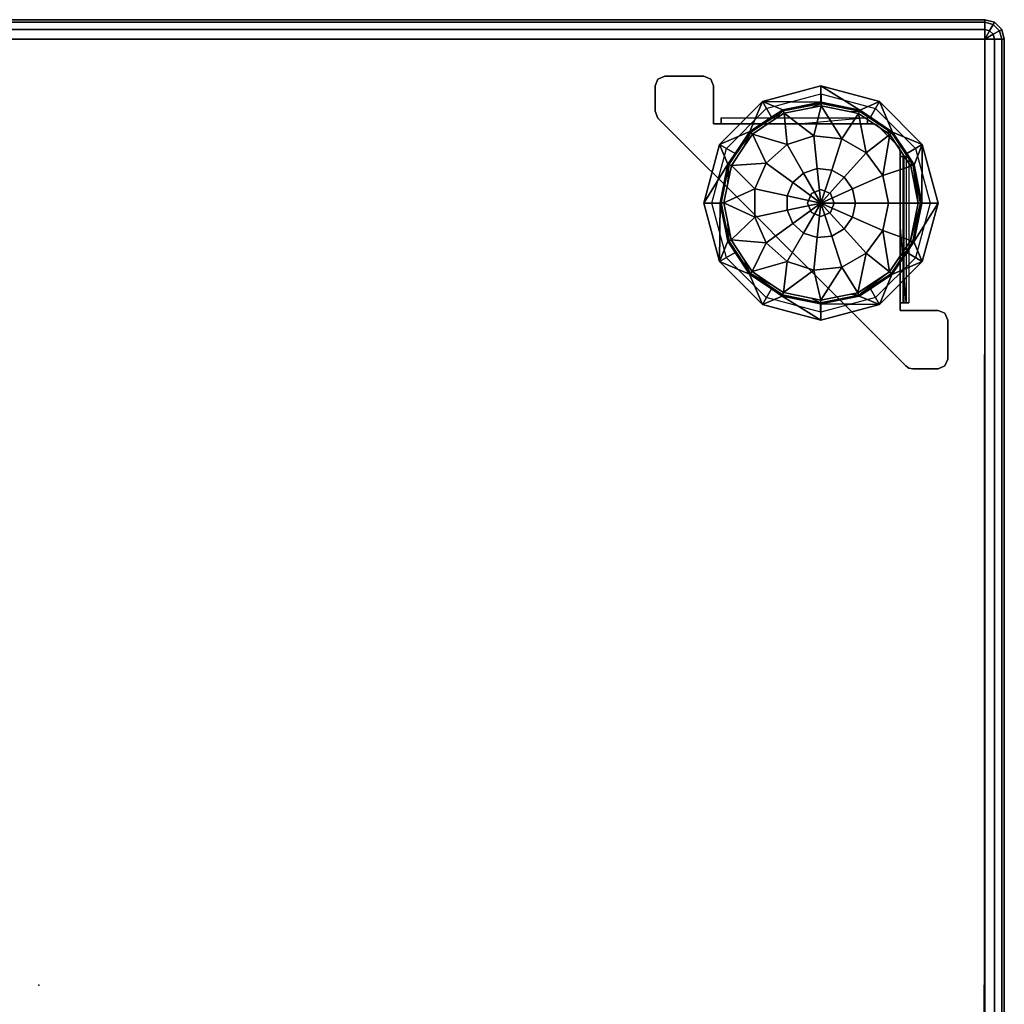
# Model space of a CAD drawing. Units: inches. Extents: x -2 to 491, y -6 to 302.
# Drawn here: x 190 to 203, y 12 to 25 of the extents above; entities that cross this region are included whole.
import ezdxf

# ---------------------------------------------------------------- set-up
doc = ezdxf.new("R2010")
doc.units = ezdxf.units.IN
doc.header["$MEASUREMENT"] = 0
for name, color, linetype in [('SEAT', 5, 'Continuous'), ('SEAT-BASE', 5, 'Continuous'), ('SEAT-FABRIC', 5, 'Continuous')]:
    doc.layers.add(name, color=color, linetype=linetype)

# ---------------------------------------------------------------- blocks, each defined once
blk = doc.blocks.new('1OA104_0T')
at = {"layer": 'SEAT'}
blk.add_point((0, 0), dxfattribs=at)
at = {"layer": 'SEAT-BASE'}
for points, invisible_edges in [([(7.898, 11.523, 3.5), (7.934, 11.611, 3.5), (8.023, 11.647, 3.5)], 12), ([(8.023, 11.647, 3.5), (8.522, 11.647, 3.5), (7.898, 11.523, 3.5)], 14), ([(8.647, 11.523, 3.5), (7.898, 11.523, 3.5), (8.522, 11.647, 3.5)], 15), ([(7.898, 11.523, 3.56), (8.611, 11.611, 3.56), (7.934, 11.611, 3.56)], 3), ([(8.611, 11.611, 3.56), (7.898, 11.523, 3.56), (8.647, 11.523, 3.56)], 3), ([(8.023, 11.647, 3.56), (8.023, 11.647, 3.5), (7.934, 11.611, 3.5)], 12), ([(8.023, 11.647, 3.56), (7.934, 11.611, 3.5), (7.934, 11.611, 3.56)], 3), ([(8.522, 11.647, 3.56), (8.023, 11.647, 3.56), (7.934, 11.611, 3.56)], 12), ([(8.522, 11.647, 3.56), (7.934, 11.611, 3.56), (8.611, 11.611, 3.56)], 3), ([(8.522, 11.647, 3.5), (8.611, 11.611, 3.5), (8.647, 11.523, 3.5)], 12), ([(8.647, 11.523, 3.56), (8.647, 11.523, 3.5), (8.611, 11.611, 3.5)], 12), ([(8.647, 11.523, 3.56), (8.611, 11.611, 3.5), (8.611, 11.611, 3.56)], 3), ([(7.898, 11.523, 3.5), (8.647, 11.523, 3.5), (7.898, 11.199, 3.5)], 3), ([(7.934, 11.111, 3.5), (7.898, 11.199, 3.5), (8.647, 11.523, 3.5)], 14), ([(7.898, 11.199, 3.56), (8.647, 11.523, 3.56), (7.898, 11.523, 3.56)], 3), ([(8.647, 11.523, 3.56), (7.898, 11.199, 3.56), (8.647, 11.037, 3.56)], 3), ([(8.647, 11.523, 3.5), (8.647, 11.037, 3.5), (7.934, 11.111, 3.5)], 14), ([(9.272, 11.322, 3.5), (9.322, 11.235, 3.5), (10.022, 11.523, 3.5)], 3), ([(10.022, 11.423, 3.5), (10.022, 11.523, 3.5), (9.322, 11.235, 3.5)], 3), ([(10.022, 11.523, 3.5), (10.022, 11.423, 3.5), (10.773, 11.322, 3.5)], 3), ([(10.723, 11.235, 3.5), (10.773, 11.322, 3.5), (10.022, 11.423, 3.5)], 3), ([(8.723, 10.773, 3.5), (8.81, 10.723, 3.5), (9.272, 11.322, 3.5)], 3), ([(9.322, 11.235, 3.5), (9.272, 11.322, 3.5), (8.81, 10.723, 3.5)], 3), ([(10.773, 11.322, 3.5), (10.723, 11.235, 3.5), (11.322, 10.773, 3.5)], 3), ([(11.235, 10.723, 3.5), (11.322, 10.773, 3.5), (10.723, 11.235, 3.5)], 3), ([(7.898, 11.199, 3.56), (7.934, 11.111, 3.56), (8.647, 11.037, 3.56)], 14), ([(7.934, 11.111, 3.5), (8.647, 11.037, 3.5), (9.272, 9.773, 3.5)], 3), ([(7.934, 11.111, 3.56), (7.934, 11.111, 3.5), (9.272, 9.773, 3.56)], 2), ([(9.272, 9.773, 3.5), (9.272, 9.773, 3.56), (7.934, 11.111, 3.5)], 3), ([(9.272, 9.773, 3.56), (8.647, 11.037, 3.56), (7.934, 11.111, 3.56)], 3), ([(8.742, 11.073, 3.575), (8.742, 11.115, 3.532), (8.742, 11.037, 3.56)], 3), ([(8.742, 11.037, 3.5), (8.742, 11.037, 3.56), (8.742, 11.115, 3.532)], 2), ([(10.618, 11.115, 3.532), (10.618, 11.037, 3.5), (9.773, 11.037, 3.5)], 12), ([(10.618, 11.115, 3.532), (10.618, 11.073, 3.575), (10.618, 11.037, 3.5)], 3), ([(8.647, 11.037, 3.5), (8.742, 11.037, 3.5), (9.272, 9.773, 3.5)], 14), ([(8.647, 11.037, 3.56), (9.272, 9.773, 3.56), (8.742, 11.037, 3.56)], 3), ([(8.742, 11.073, 3.575), (8.742, 11.037, 3.56), (9.773, 11.037, 3.56)], 12), ([(9.773, 11.037, 3.56), (10.618, 11.073, 3.575), (8.742, 11.073, 3.575)], 15), ([(8.742, 11.037, 3.5), (9.773, 11.037, 3.5), (9.773, 9.773, 3.5)], 14), ([(9.773, 9.773, 3.5), (9.272, 9.773, 3.5), (8.742, 11.037, 3.5)], 15), ([(9.773, 9.773, 3.56), (8.742, 11.037, 3.56), (9.272, 9.773, 3.56)], 15), ([(8.742, 11.037, 3.56), (9.773, 9.773, 3.56), (9.773, 11.037, 3.56)], 3), ([(9.773, 11.037, 3.56), (10.618, 11.037, 3.56), (10.618, 11.073, 3.575)], 12), ([(10.618, 11.037, 3.5), (10.144, 10.144, 3.5), (9.773, 11.037, 3.5)], 3), ([(9.85, 10.022, 3.56), (9.773, 11.037, 3.56), (9.773, 9.773, 3.56)], 15), ([(9.85, 10.022, 3.56), (9.901, 10.144, 3.56), (9.773, 11.037, 3.56)], 14), ([(10.022, 10.194, 3.56), (9.773, 11.037, 3.56), (9.901, 10.144, 3.56)], 3), ([(9.773, 11.037, 3.56), (10.022, 10.194, 3.56), (10.618, 11.037, 3.56)], 3), ([(10.144, 10.144, 3.56), (10.618, 11.037, 3.56), (10.022, 10.194, 3.56)], 3), ([(10.144, 10.144, 3.5), (10.618, 11.037, 3.5), (10.676, 11.037, 3.5)], 13), ([(10.676, 11.037, 3.5), (10.764, 11.001, 3.5), (10.144, 10.144, 3.5)], 15), ([(10.618, 11.037, 3.56), (10.144, 10.144, 3.56), (10.676, 11.037, 3.56)], 3), ([(10.144, 10.144, 3.56), (10.764, 11.001, 3.56), (10.676, 11.037, 3.56)], 15), ([(11.001, 10.764, 3.5), (10.144, 10.144, 3.5), (10.764, 11.001, 3.5)], 3), ([(10.764, 11.001, 3.56), (10.144, 10.144, 3.56), (11.001, 10.764, 3.56)], 3), ([(10.618, 11.037, 3.56), (10.618, 11.037, 3.5), (10.618, 11.073, 3.575)], 2), ([(10.764, 11.001, 3.5), (10.676, 11.037, 3.5), (10.724, 11.028, 3.5)], 1), ([(10.724, 11.028, 3.56), (10.676, 11.037, 3.56), (10.764, 11.001, 3.56)], 2), ([(10.764, 11.001, 3.56), (10.764, 11.001, 3.5), (10.724, 11.028, 3.5)], 12), ([(10.764, 11.001, 3.56), (10.724, 11.028, 3.5), (10.724, 11.028, 3.56)], 3), ([(8.522, 10.022, 3.5), (8.622, 10.022, 3.5), (8.723, 10.773, 3.5)], 3), ([(8.81, 10.723, 3.5), (8.723, 10.773, 3.5), (8.622, 10.022, 3.5)], 3), ([(10.144, 10.144, 3.5), (11.001, 10.764, 3.5), (11.037, 10.676, 3.5)], 15), ([(11.037, 10.676, 3.56), (11.001, 10.764, 3.56), (10.144, 10.144, 3.56)], 15), ([(11.028, 10.724, 3.5), (11.037, 10.676, 3.5), (11.001, 10.764, 3.5)], 2), ([(11.001, 10.764, 3.56), (11.037, 10.676, 3.56), (11.028, 10.724, 3.56)], 1), ([(11.322, 10.773, 3.5), (11.235, 10.723, 3.5), (11.523, 10.022, 3.5)], 3), ([(11.037, 10.618, 3.5), (10.144, 10.144, 3.5), (11.037, 10.676, 3.5)], 3), ([(10.144, 10.144, 3.56), (11.037, 10.618, 3.56), (11.037, 10.676, 3.56)], 13), ([(10.144, 10.144, 3.5), (11.037, 10.618, 3.5), (10.194, 10.022, 3.5)], 3), ([(11.037, 10.618, 3.56), (10.144, 10.144, 3.56), (11.037, 9.773, 3.56)], 3), ([(11.037, 9.773, 3.5), (10.194, 10.022, 3.5), (11.037, 10.618, 3.5)], 3), ([(11.037, 10.676, 3.56), (11.037, 10.676, 3.5), (11.028, 10.724, 3.5)], 12), ([(11.037, 10.676, 3.56), (11.028, 10.724, 3.5), (11.028, 10.724, 3.56)], 3), ([(11.073, 10.618, 3.575), (11.037, 10.618, 3.56), (11.037, 9.773, 3.56)], 12), ([(11.037, 9.773, 3.56), (11.073, 8.742, 3.575), (11.073, 10.618, 3.575)], 15), ([(11.073, 10.618, 3.575), (11.115, 10.618, 3.532), (11.037, 10.618, 3.56)], 3), ([(11.037, 10.618, 3.5), (11.037, 10.618, 3.56), (11.115, 10.618, 3.532)], 2), ([(11.088, 10.618, 3.61), (11.148, 10.618, 3.61), (11.073, 10.618, 3.575)], 3), ([(11.115, 10.618, 3.532), (11.073, 10.618, 3.575), (11.148, 10.618, 3.61)], 3), ([(11.148, 10.618, 3.61), (11.148, 8.742, 3.61), (11.115, 8.742, 3.532)], 12), ([(11.148, 10.618, 3.61), (11.115, 8.742, 3.532), (11.115, 10.618, 3.532)], 3), ([(11.423, 10.022, 3.5), (11.523, 10.022, 3.5), (11.235, 10.723, 3.5)], 3), ([(10.194, 10.022, 3.56), (11.037, 9.773, 3.56), (10.144, 10.144, 3.56)], 3), ([(8.622, 10.022, 3.5), (8.522, 10.022, 3.5), (8.81, 9.322, 3.5)], 3), ([(8.723, 9.272, 3.5), (8.81, 9.322, 3.5), (8.522, 10.022, 3.5)], 3), ([(9.85, 10.022, 3.56), (9.773, 9.773, 3.56), (9.901, 9.901, 3.56)], 3), ([(10.194, 10.022, 3.5), (11.037, 9.773, 3.5), (10.144, 9.901, 3.5)], 3), ([(10.194, 10.022, 3.56), (10.144, 9.901, 3.56), (11.037, 9.773, 3.56)], 14), ([(11.235, 9.322, 3.5), (11.322, 9.272, 3.5), (11.423, 10.022, 3.5)], 3), ([(11.523, 10.022, 3.5), (11.423, 10.022, 3.5), (11.322, 9.272, 3.5)], 3), ([(10.022, 9.85, 3.56), (9.901, 9.901, 3.56), (9.773, 9.773, 3.56)], 14), ([(10.022, 9.85, 3.5), (11.037, 9.773, 3.5), (9.773, 9.773, 3.5)], 15), ([(9.773, 9.773, 3.56), (11.037, 9.773, 3.56), (10.022, 9.85, 3.56)], 15), ([(10.144, 9.901, 3.56), (10.022, 9.85, 3.5), (10.022, 9.85, 3.56)], 3), ([(10.022, 9.85, 3.5), (10.144, 9.901, 3.56), (10.144, 9.901, 3.5)], 3), ([(10.022, 9.85, 3.5), (10.144, 9.901, 3.5), (11.037, 9.773, 3.5)], 14), ([(10.144, 9.901, 3.56), (10.022, 9.85, 3.56), (11.037, 9.773, 3.56)], 14), ([(9.272, 9.773, 3.5), (9.773, 9.773, 3.5), (9.523, 9.523, 3.5)], 3), ([(9.272, 9.773, 3.56), (9.272, 9.773, 3.5), (9.523, 9.523, 3.56)], 3), ([(9.523, 9.523, 3.5), (9.523, 9.523, 3.56), (9.272, 9.773, 3.5)], 3), ([(9.272, 9.773, 3.56), (9.523, 9.523, 3.56), (9.773, 9.773, 3.56)], 14), ([(9.773, 9.272, 3.5), (9.523, 9.523, 3.5), (9.773, 9.773, 3.5)], 14), ([(9.773, 9.272, 3.56), (9.773, 9.773, 3.56), (9.523, 9.523, 3.56)], 3), ([(9.773, 9.773, 3.5), (11.037, 8.742, 3.5), (9.773, 9.272, 3.5)], 15), ([(11.037, 8.742, 3.5), (9.773, 9.773, 3.5), (11.037, 9.773, 3.5)], 3), ([(11.037, 9.773, 3.56), (9.773, 9.773, 3.56), (11.037, 8.742, 3.56)], 3), ([(9.773, 9.272, 3.56), (11.037, 8.742, 3.56), (9.773, 9.773, 3.56)], 15), ([(11.115, 8.742, 3.532), (11.037, 8.742, 3.5), (11.037, 9.773, 3.5)], 12), ([(11.037, 9.773, 3.56), (11.037, 8.742, 3.56), (11.073, 8.742, 3.575)], 12), ([(9.523, 9.523, 3.56), (9.523, 9.523, 3.5), (9.773, 9.272, 3.56)], 3), ([(9.773, 9.272, 3.5), (9.773, 9.272, 3.56), (9.523, 9.523, 3.5)], 3), ([(8.81, 9.322, 3.5), (8.723, 9.272, 3.5), (9.322, 8.81, 3.5)], 3), ([(9.272, 8.723, 3.5), (9.322, 8.81, 3.5), (8.723, 9.272, 3.5)], 3), ([(9.773, 9.272, 3.5), (11.037, 8.647, 3.5), (11.111, 7.934, 3.5)], 3), ([(11.037, 8.647, 3.5), (9.773, 9.272, 3.5), (11.037, 8.742, 3.5)], 3), ([(9.773, 9.272, 3.56), (9.773, 9.272, 3.5), (11.111, 7.934, 3.56)], 3), ([(11.111, 7.934, 3.5), (11.111, 7.934, 3.56), (9.773, 9.272, 3.5)], 2), ([(11.037, 8.742, 3.56), (9.773, 9.272, 3.56), (11.037, 8.647, 3.56)], 3), ([(11.111, 7.934, 3.56), (11.037, 8.647, 3.56), (9.773, 9.272, 3.56)], 3), ([(10.723, 8.81, 3.5), (10.773, 8.723, 3.5), (11.235, 9.322, 3.5)], 3), ([(11.322, 9.272, 3.5), (11.235, 9.322, 3.5), (10.773, 8.723, 3.5)], 3), ([(9.322, 8.81, 3.5), (9.272, 8.723, 3.5), (10.022, 8.622, 3.5)], 3), ([(10.022, 8.522, 3.5), (10.022, 8.622, 3.5), (9.272, 8.723, 3.5)], 3), ([(10.022, 8.622, 3.5), (10.022, 8.522, 3.5), (10.723, 8.81, 3.5)], 3), ([(10.773, 8.723, 3.5), (10.723, 8.81, 3.5), (10.022, 8.522, 3.5)], 3), ([(11.037, 8.742, 3.56), (11.037, 8.742, 3.5), (11.073, 8.742, 3.575)], 2), ([(11.115, 8.742, 3.532), (11.073, 8.742, 3.575), (11.037, 8.742, 3.5)], 3), ([(11.073, 8.742, 3.575), (11.115, 8.742, 3.532), (11.088, 8.742, 3.61)], 3), ([(11.148, 8.742, 3.61), (11.088, 8.742, 3.61), (11.115, 8.742, 3.532)], 3), ([(11.523, 8.647, 3.5), (11.151, 7.907, 3.5), (11.037, 8.647, 3.5)], 3), ([(11.151, 7.907, 3.5), (11.111, 7.934, 3.5), (11.037, 8.647, 3.5)], 14), ([(11.151, 7.907, 3.56), (11.523, 8.647, 3.56), (11.037, 8.647, 3.56)], 13), ([(11.037, 8.647, 3.56), (11.111, 7.934, 3.56), (11.151, 7.907, 3.56)], 13), ([(11.151, 7.907, 3.5), (11.523, 8.647, 3.5), (11.199, 7.898, 3.5)], 3), ([(11.151, 7.907, 3.56), (11.199, 7.898, 3.56), (11.523, 8.647, 3.56)], 14), ([(11.523, 7.898, 3.5), (11.199, 7.898, 3.5), (11.523, 8.647, 3.5)], 14), ([(11.523, 7.898, 3.56), (11.523, 8.647, 3.56), (11.199, 7.898, 3.56)], 3), ([(11.523, 7.898, 3.5), (11.523, 8.647, 3.5), (11.611, 8.611, 3.5)], 13), ([(11.647, 8.522, 3.56), (11.611, 8.611, 3.56), (11.523, 8.647, 3.56)], 12), ([(11.523, 8.647, 3.56), (11.523, 7.898, 3.56), (11.647, 8.522, 3.56)], 15), ([(11.523, 7.898, 3.5), (11.611, 8.611, 3.5), (11.611, 7.934, 3.5)], 3), ([(11.647, 8.522, 3.5), (11.611, 7.934, 3.5), (11.611, 8.611, 3.5)], 3), ([(11.647, 8.522, 3.56), (11.647, 8.522, 3.5), (11.611, 8.611, 3.5)], 12), ([(11.647, 8.522, 3.56), (11.611, 8.611, 3.5), (11.611, 8.611, 3.56)], 3), ([(11.647, 8.023, 3.56), (11.647, 8.522, 3.56), (11.523, 7.898, 3.56)], 14), ([(11.611, 7.934, 3.5), (11.647, 8.522, 3.5), (11.647, 8.023, 3.5)], 1), ([(11.523, 7.898, 3.56), (11.611, 7.934, 3.56), (11.647, 8.023, 3.56)], 12), ([(11.111, 7.934, 3.56), (11.111, 7.934, 3.5), (11.151, 7.907, 3.5)], 12), ([(11.111, 7.934, 3.56), (11.151, 7.907, 3.5), (11.151, 7.907, 3.56)], 3), ([(11.523, 7.898, 3.56), (11.523, 7.898, 3.5), (11.611, 7.934, 3.5)], 12), ([(11.523, 7.898, 3.56), (11.611, 7.934, 3.5), (11.611, 7.934, 3.56)], 3)]:
    blk.add_3dface(points, dxfattribs=dict(at, invisible_edges=invisible_edges))
for points in [[(7.934, 11.611, 3.5), (7.898, 11.523, 3.5), (7.898, 11.523, 3.56), (7.934, 11.611, 3.56)], [(8.522, 11.647, 3.56), (8.522, 11.647, 3.5), (8.023, 11.647, 3.5), (8.023, 11.647, 3.56)], [(8.611, 11.611, 3.5), (8.522, 11.647, 3.5), (8.522, 11.647, 3.56), (8.611, 11.611, 3.56)], [(7.898, 11.523, 3.56), (7.898, 11.523, 3.5), (7.898, 11.199, 3.5), (7.898, 11.199, 3.56)], [(8.647, 11.523, 3.5), (8.647, 11.523, 3.56), (8.647, 11.037, 3.56), (8.647, 11.037, 3.5)], [(10.022, 11.523, 3.5), (10.023, 11.314, 0.524), (9.272, 11.322, 3.5)], [(10.027, 11.314, 0.524), (10.023, 11.314, 0.524), (10.022, 11.523, 3.5)], [(10.027, 11.314, 0.524), (10.022, 11.523, 3.5), (10.521, 11.214, 0.524)], [(10.773, 11.322, 3.5), (10.521, 11.214, 0.524), (10.022, 11.523, 3.5)], [(9.272, 11.322, 3.5), (9.112, 10.939, 0.524), (8.723, 10.773, 3.5)], [(9.112, 10.939, 0.524), (9.272, 11.322, 3.5), (9.389, 11.123, 0.524)], [(9.532, 11.218, 0.524), (9.272, 11.322, 3.5), (10.023, 11.314, 0.524)], [(9.272, 11.322, 3.5), (9.532, 11.218, 0.524), (9.389, 11.123, 0.524)], [(9.532, 11.218, 0.524), (10.023, 11.314, 0.524), (10.027, 11.3, 0.474), (9.537, 11.205, 0.474)], [(9.55, 11.174, 0.435), (9.537, 11.205, 0.474), (10.027, 11.3, 0.474), (9.896, 11.242, 0.435)], [(9.55, 11.174, 0.435), (9.896, 11.242, 0.435), (10.026, 11.268, 0.435), (9.932, 10.884, 0.197)], [(9.896, 11.242, 0.435), (10.027, 11.3, 0.474), (10.026, 11.268, 0.435)], [(9.932, 10.884, 0.197), (10.026, 11.268, 0.435), (10.29, 10.846, 0.197)], [(10.027, 11.314, 0.524), (10.027, 11.3, 0.474), (10.023, 11.314, 0.524)], [(10.026, 11.268, 0.435), (10.027, 11.3, 0.474), (10.515, 11.201, 0.474), (10.404, 11.191, 0.435)], [(10.026, 11.268, 0.435), (10.404, 11.191, 0.435), (10.503, 11.171, 0.435), (10.29, 10.846, 0.197)], [(10.027, 11.3, 0.474), (10.027, 11.314, 0.524), (10.515, 11.201, 0.474)], [(10.027, 11.314, 0.524), (10.521, 11.214, 0.524), (10.515, 11.201, 0.474)], [(10.521, 11.214, 0.524), (10.773, 11.322, 3.5), (10.656, 11.123, 0.524)], [(10.656, 11.123, 0.524), (10.773, 11.322, 3.5), (10.939, 10.933, 0.524)], [(11.322, 10.773, 3.5), (10.939, 10.933, 0.524), (10.773, 11.322, 3.5)], [(7.934, 11.111, 3.56), (7.898, 11.199, 3.56), (7.898, 11.199, 3.5), (7.934, 11.111, 3.5)], [(10.618, 11.115, 3.532), (9.773, 11.037, 3.5), (8.742, 11.037, 3.5), (8.742, 11.115, 3.532)], [(9.112, 10.939, 0.524), (9.389, 11.123, 0.524), (9.537, 11.205, 0.474), (9.122, 10.929, 0.474)], [(9.145, 10.906, 0.435), (9.122, 10.929, 0.474), (9.537, 11.205, 0.474), (9.412, 11.083, 0.435)], [(9.145, 10.906, 0.435), (9.412, 11.083, 0.435), (9.55, 11.174, 0.435), (9.589, 10.773, 0.197)], [(9.389, 11.123, 0.524), (9.532, 11.218, 0.524), (9.537, 11.205, 0.474)], [(9.412, 11.083, 0.435), (9.537, 11.205, 0.474), (9.55, 11.174, 0.435)], [(9.589, 10.773, 0.197), (9.55, 11.174, 0.435), (9.932, 10.884, 0.197)], [(10.29, 10.846, 0.197), (10.503, 11.171, 0.435), (10.602, 10.666, 0.197)], [(10.404, 11.191, 0.435), (10.515, 11.201, 0.474), (10.503, 11.171, 0.435)], [(10.503, 11.171, 0.435), (10.515, 11.201, 0.474), (10.929, 10.923, 0.474), (10.849, 10.938, 0.435)], [(10.503, 11.171, 0.435), (10.849, 10.938, 0.435), (10.906, 10.9, 0.435), (10.602, 10.666, 0.197)], [(10.521, 11.214, 0.524), (10.656, 11.123, 0.524), (10.929, 10.923, 0.474), (10.515, 11.201, 0.474)], [(10.939, 10.933, 0.524), (10.929, 10.923, 0.474), (10.656, 11.123, 0.524)], [(8.742, 11.037, 3.56), (8.742, 11.037, 3.5), (8.647, 11.037, 3.5), (8.647, 11.037, 3.56)], [(10.676, 11.037, 3.56), (10.676, 11.037, 3.5), (10.618, 11.037, 3.5), (10.618, 11.037, 3.56)], [(10.724, 11.028, 3.5), (10.676, 11.037, 3.5), (10.676, 11.037, 3.56), (10.724, 11.028, 3.56)], [(11.001, 10.764, 3.56), (11.001, 10.764, 3.5), (10.764, 11.001, 3.5), (10.764, 11.001, 3.56)], [(8.922, 10.656, 0.524), (8.723, 10.773, 3.5), (9.112, 10.939, 0.524)], [(8.831, 10.521, 0.524), (8.922, 10.656, 0.524), (9.122, 10.929, 0.474), (8.844, 10.515, 0.474)], [(8.874, 10.503, 0.435), (8.844, 10.515, 0.474), (9.122, 10.929, 0.474), (9.034, 10.741, 0.435)], [(8.874, 10.503, 0.435), (9.034, 10.741, 0.435), (9.145, 10.906, 0.435), (9.322, 10.532, 0.197)], [(8.922, 10.656, 0.524), (9.112, 10.939, 0.524), (9.122, 10.929, 0.474)], [(9.034, 10.741, 0.435), (9.122, 10.929, 0.474), (9.145, 10.906, 0.435)], [(9.322, 10.532, 0.197), (9.145, 10.906, 0.435), (9.589, 10.773, 0.197)], [(9.932, 10.884, 0.197), (9.976, 10.464, 0.05), (9.8, 10.407, 0.05), (9.589, 10.773, 0.197)], [(10.29, 10.846, 0.197), (10.16, 10.445, 0.05), (9.976, 10.464, 0.05), (9.932, 10.884, 0.197)], [(10.602, 10.666, 0.197), (10.906, 10.9, 0.435), (10.814, 10.375, 0.197)], [(10.906, 10.9, 0.435), (11.154, 10.525, 0.435), (11.174, 10.495, 0.435), (10.814, 10.375, 0.197)], [(10.849, 10.938, 0.435), (10.929, 10.923, 0.474), (10.906, 10.9, 0.435)], [(11.205, 10.508, 0.474), (11.154, 10.525, 0.435), (10.906, 10.9, 0.435), (10.929, 10.923, 0.474)], [(10.929, 10.923, 0.474), (10.939, 10.933, 0.524), (11.123, 10.656, 0.524)], [(11.123, 10.656, 0.524), (11.205, 10.508, 0.474), (10.929, 10.923, 0.474)], [(10.939, 10.933, 0.524), (11.322, 10.773, 3.5), (11.123, 10.656, 0.524)], [(8.723, 10.773, 3.5), (8.831, 10.521, 0.524), (8.522, 10.022, 3.5)], [(8.831, 10.521, 0.524), (8.723, 10.773, 3.5), (8.922, 10.656, 0.524)], [(9.589, 10.773, 0.197), (9.8, 10.407, 0.05), (9.663, 10.284, 0.05), (9.322, 10.532, 0.197)], [(10.602, 10.666, 0.197), (10.32, 10.353, 0.05), (10.16, 10.445, 0.05), (10.29, 10.846, 0.197)], [(11.028, 10.724, 3.5), (11.001, 10.764, 3.5), (11.001, 10.764, 3.56), (11.028, 10.724, 3.56)], [(11.322, 10.773, 3.5), (11.218, 10.513, 0.524), (11.123, 10.656, 0.524)], [(11.218, 10.513, 0.524), (11.322, 10.773, 3.5), (11.314, 10.022, 0.524)], [(11.523, 10.022, 3.5), (11.314, 10.022, 0.524), (11.322, 10.773, 3.5)], [(10.814, 10.375, 0.197), (10.428, 10.203, 0.05), (10.32, 10.353, 0.05), (10.602, 10.666, 0.197)], [(11.037, 10.618, 3.56), (11.037, 10.618, 3.5), (11.037, 10.676, 3.5), (11.037, 10.676, 3.56)], [(11.115, 8.742, 3.532), (11.037, 9.773, 3.5), (11.037, 10.618, 3.5), (11.115, 10.618, 3.532)], [(11.073, 8.742, 3.575), (11.088, 8.742, 3.61), (11.088, 10.618, 3.61), (11.073, 10.618, 3.575)], [(11.123, 10.656, 0.524), (11.218, 10.513, 0.524), (11.205, 10.508, 0.474)], [(8.731, 10.027, 0.524), (8.522, 10.022, 3.5), (8.831, 10.521, 0.524)], [(8.731, 10.027, 0.524), (8.831, 10.521, 0.524), (8.844, 10.515, 0.474)], [(8.745, 10.027, 0.474), (8.731, 10.027, 0.524), (8.844, 10.515, 0.474)], [(8.777, 10.026, 0.435), (8.745, 10.027, 0.474), (8.844, 10.515, 0.474), (8.828, 10.277, 0.435)], [(8.777, 10.026, 0.435), (8.828, 10.277, 0.435), (8.874, 10.503, 0.435), (9.175, 10.203, 0.197)], [(8.828, 10.277, 0.435), (8.844, 10.515, 0.474), (8.874, 10.503, 0.435)], [(9.175, 10.203, 0.197), (8.874, 10.503, 0.435), (9.322, 10.532, 0.197)], [(9.322, 10.532, 0.197), (9.663, 10.284, 0.05), (9.588, 10.115, 0.05), (9.175, 10.203, 0.197)], [(10.814, 10.375, 0.197), (11.174, 10.495, 0.435), (11.268, 10.022, 0.435), (10.889, 10.022, 0.197)], [(11.205, 10.508, 0.474), (11.174, 10.495, 0.435), (11.154, 10.525, 0.435)], [(11.174, 10.495, 0.435), (11.205, 10.508, 0.474), (11.268, 10.022, 0.435)], [(11.314, 10.022, 0.524), (11.205, 10.508, 0.474), (11.218, 10.513, 0.524)], [(11.205, 10.508, 0.474), (11.314, 10.022, 0.524), (11.3, 10.018, 0.474)], [(11.3, 10.018, 0.474), (11.268, 10.022, 0.435), (11.205, 10.508, 0.474)], [(9.663, 10.284, 0.05), (9.8, 10.407, 0.05), (10.022, 10.022)], [(9.8, 10.407, 0.05), (9.976, 10.464, 0.05), (10.022, 10.022)], [(9.976, 10.464, 0.05), (10.16, 10.445, 0.05), (10.022, 10.022)], [(10.32, 10.353, 0.05), (10.022, 10.022), (10.16, 10.445, 0.05)], [(10.32, 10.353, 0.05), (10.428, 10.203, 0.05), (10.022, 10.022)], [(10.889, 10.022, 0.197), (10.467, 10.022, 0.05), (10.428, 10.203, 0.05), (10.814, 10.375, 0.197)], [(9.588, 10.115, 0.05), (9.663, 10.284, 0.05), (10.022, 10.022)], [(9.175, 9.842, 0.197), (8.777, 10.026, 0.435), (9.175, 10.203, 0.197)], [(9.175, 10.203, 0.197), (9.588, 10.115, 0.05), (9.588, 9.93, 0.05), (9.175, 9.842, 0.197)], [(9.588, 9.93, 0.05), (9.588, 10.115, 0.05), (10.022, 10.022)], [(9.85, 10.022, 3.5), (9.901, 10.144, 3.5), (9.901, 10.144, 3.56), (9.85, 10.022, 3.56)], [(9.901, 10.144, 3.5), (10.022, 10.194, 3.5), (10.022, 10.194, 3.56), (9.901, 10.144, 3.56)], [(10.428, 10.203, 0.05), (10.467, 10.022, 0.05), (10.022, 10.022)], [(10.022, 10.194, 3.5), (10.144, 10.144, 3.5), (10.144, 10.144, 3.56), (10.022, 10.194, 3.56)], [(10.144, 10.144, 3.5), (10.194, 10.022, 3.5), (10.194, 10.022, 3.56), (10.144, 10.144, 3.56)], [(8.731, 10.027, 0.524), (8.731, 10.023, 0.524), (8.522, 10.022, 3.5)], [(8.522, 10.022, 3.5), (8.731, 10.023, 0.524), (8.723, 9.272, 3.5)], [(8.827, 9.532, 0.524), (8.723, 9.272, 3.5), (8.731, 10.023, 0.524)], [(8.731, 10.023, 0.524), (8.731, 10.027, 0.524), (8.745, 10.027, 0.474)], [(8.745, 10.027, 0.474), (8.84, 9.537, 0.474), (8.827, 9.532, 0.524), (8.731, 10.023, 0.524)], [(8.777, 10.026, 0.435), (8.828, 9.768, 0.435), (8.84, 9.537, 0.474), (8.745, 10.027, 0.474)], [(8.871, 9.55, 0.435), (8.828, 9.768, 0.435), (8.777, 10.026, 0.435), (9.175, 9.842, 0.197)], [(9.663, 9.761, 0.05), (9.588, 9.93, 0.05), (10.022, 10.022)], [(9.8, 9.638, 0.05), (9.663, 9.761, 0.05), (10.022, 10.022)], [(9.976, 9.581, 0.05), (9.8, 9.638, 0.05), (10.022, 10.022)], [(9.901, 9.901, 3.5), (9.85, 10.022, 3.5), (9.85, 10.022, 3.56), (9.901, 9.901, 3.56)], [(10.16, 9.6, 0.05), (9.976, 9.581, 0.05), (10.022, 10.022)], [(10.32, 9.692, 0.05), (10.16, 9.6, 0.05), (10.022, 10.022)], [(10.428, 9.842, 0.05), (10.32, 9.692, 0.05), (10.022, 10.022)], [(10.467, 10.022, 0.05), (10.428, 9.842, 0.05), (10.022, 10.022)], [(10.194, 10.022, 3.5), (10.144, 9.901, 3.5), (10.144, 9.901, 3.56), (10.194, 10.022, 3.56)], [(10.814, 9.67, 0.197), (10.428, 9.842, 0.05), (10.467, 10.022, 0.05), (10.889, 10.022, 0.197)], [(11.268, 10.019, 0.435), (11.171, 9.542, 0.435), (10.814, 9.67, 0.197), (10.889, 10.022, 0.197)], [(10.889, 10.022, 0.197), (11.268, 10.022, 0.435), (11.268, 10.019, 0.435)], [(11.171, 9.542, 0.435), (11.268, 10.019, 0.435), (11.3, 10.018, 0.474)], [(11.201, 9.53, 0.474), (11.171, 9.542, 0.435), (11.3, 10.018, 0.474)], [(11.214, 9.524, 0.524), (11.201, 9.53, 0.474), (11.3, 10.018, 0.474), (11.314, 10.018, 0.524)], [(11.322, 9.272, 3.5), (11.214, 9.524, 0.524), (11.523, 10.022, 3.5)], [(11.214, 9.524, 0.524), (11.314, 10.018, 0.524), (11.314, 10.022, 0.524), (11.523, 10.022, 3.5)], [(11.268, 10.022, 0.435), (11.3, 10.018, 0.474), (11.268, 10.019, 0.435)], [(11.314, 10.018, 0.524), (11.3, 10.018, 0.474), (11.314, 10.022, 0.524)], [(9.175, 9.842, 0.197), (9.588, 9.93, 0.05), (9.663, 9.761, 0.05), (9.322, 9.513, 0.197)], [(10.022, 9.85, 3.5), (9.901, 9.901, 3.5), (9.901, 9.901, 3.56), (10.022, 9.85, 3.56)], [(8.828, 9.768, 0.435), (8.871, 9.55, 0.435), (8.84, 9.537, 0.474)], [(9.322, 9.513, 0.197), (8.871, 9.55, 0.435), (9.175, 9.842, 0.197)], [(9.322, 9.513, 0.197), (9.663, 9.761, 0.05), (9.8, 9.638, 0.05), (9.589, 9.272, 0.197)], [(10.602, 9.379, 0.197), (10.32, 9.692, 0.05), (10.428, 9.842, 0.05), (10.814, 9.67, 0.197)], [(9.589, 9.272, 0.197), (9.8, 9.638, 0.05), (9.976, 9.581, 0.05), (9.932, 9.161, 0.197)], [(9.932, 9.161, 0.197), (9.976, 9.581, 0.05), (10.16, 9.6, 0.05), (10.29, 9.199, 0.197)], [(10.29, 9.199, 0.197), (10.16, 9.6, 0.05), (10.32, 9.692, 0.05), (10.602, 9.379, 0.197)], [(10.814, 9.67, 0.197), (10.9, 9.139, 0.435), (10.602, 9.379, 0.197)], [(11.171, 9.542, 0.435), (11.156, 9.519, 0.435), (10.9, 9.139, 0.435), (10.814, 9.67, 0.197)], [(8.723, 9.272, 3.5), (8.827, 9.532, 0.524), (8.922, 9.389, 0.524)], [(8.827, 9.532, 0.524), (8.84, 9.537, 0.474), (9.116, 9.122, 0.474), (8.922, 9.389, 0.524)], [(8.871, 9.55, 0.435), (9.034, 9.303, 0.435), (9.116, 9.122, 0.474), (8.84, 9.537, 0.474)], [(9.139, 9.145, 0.435), (9.034, 9.303, 0.435), (8.871, 9.55, 0.435), (9.322, 9.513, 0.197)], [(9.589, 9.272, 0.197), (9.139, 9.145, 0.435), (9.322, 9.513, 0.197)], [(10.9, 9.139, 0.435), (11.156, 9.519, 0.435), (11.201, 9.53, 0.474), (10.923, 9.116, 0.474)], [(10.923, 9.116, 0.474), (11.201, 9.53, 0.474), (11.214, 9.524, 0.524), (11.123, 9.389, 0.524)], [(11.322, 9.272, 3.5), (11.123, 9.389, 0.524), (11.214, 9.524, 0.524)], [(11.156, 9.519, 0.435), (11.171, 9.542, 0.435), (11.201, 9.53, 0.474)], [(9.106, 9.112, 0.524), (8.723, 9.272, 3.5), (8.922, 9.389, 0.524)], [(8.922, 9.389, 0.524), (9.116, 9.122, 0.474), (9.106, 9.112, 0.524)], [(10.602, 9.379, 0.197), (10.495, 8.871, 0.435), (10.29, 9.199, 0.197)], [(10.9, 9.139, 0.435), (10.85, 9.106, 0.435), (10.495, 8.871, 0.435), (10.602, 9.379, 0.197)], [(11.123, 9.389, 0.524), (10.933, 9.106, 0.524), (10.923, 9.116, 0.474)], [(11.123, 9.389, 0.524), (11.322, 9.272, 3.5), (10.933, 9.106, 0.524)], [(8.723, 9.272, 3.5), (9.106, 9.112, 0.524), (9.272, 8.723, 3.5)], [(9.139, 9.145, 0.435), (9.116, 9.122, 0.474), (9.034, 9.303, 0.435)], [(9.542, 8.874, 0.435), (9.412, 8.962, 0.435), (9.139, 9.145, 0.435), (9.589, 9.272, 0.197)], [(9.932, 9.161, 0.197), (9.542, 8.874, 0.435), (9.589, 9.272, 0.197)], [(10.773, 8.723, 3.5), (10.933, 9.106, 0.524), (11.322, 9.272, 3.5)], [(9.389, 8.922, 0.524), (9.106, 9.112, 0.524), (9.116, 9.122, 0.474)], [(9.389, 8.922, 0.524), (9.272, 8.723, 3.5), (9.106, 9.112, 0.524)], [(9.116, 9.122, 0.474), (9.139, 9.145, 0.435), (9.412, 8.962, 0.435)], [(9.389, 8.922, 0.524), (9.116, 9.122, 0.474), (9.53, 8.844, 0.474)], [(9.116, 9.122, 0.474), (9.412, 8.962, 0.435), (9.542, 8.874, 0.435), (9.53, 8.844, 0.474)], [(10.019, 8.777, 0.435), (9.896, 8.802, 0.435), (9.542, 8.874, 0.435), (9.932, 9.161, 0.197)], [(10.29, 9.199, 0.197), (10.019, 8.777, 0.435), (9.932, 9.161, 0.197)], [(10.495, 8.871, 0.435), (10.404, 8.853, 0.435), (10.019, 8.777, 0.435), (10.29, 9.199, 0.197)], [(10.508, 8.84, 0.474), (10.495, 8.871, 0.435), (10.85, 9.106, 0.435)], [(10.508, 8.84, 0.474), (10.85, 9.106, 0.435), (10.9, 9.139, 0.435), (10.923, 9.116, 0.474)], [(10.656, 8.922, 0.524), (10.508, 8.84, 0.474), (10.923, 9.116, 0.474)], [(10.656, 8.922, 0.524), (10.923, 9.116, 0.474), (10.933, 9.106, 0.524)], [(10.933, 9.106, 0.524), (10.773, 8.723, 3.5), (10.656, 8.922, 0.524)], [(9.524, 8.831, 0.524), (9.272, 8.723, 3.5), (9.389, 8.922, 0.524)], [(9.389, 8.922, 0.524), (9.53, 8.844, 0.474), (9.524, 8.831, 0.524)], [(10.018, 8.731, 0.524), (9.524, 8.831, 0.524), (9.53, 8.844, 0.474)], [(9.542, 8.874, 0.435), (9.896, 8.802, 0.435), (10.018, 8.745, 0.474), (9.53, 8.844, 0.474)], [(9.53, 8.844, 0.474), (10.018, 8.745, 0.474), (10.018, 8.731, 0.524)], [(10.019, 8.777, 0.435), (10.404, 8.853, 0.435), (10.508, 8.84, 0.474), (10.018, 8.745, 0.474)], [(10.513, 8.827, 0.524), (10.022, 8.731, 0.524), (10.018, 8.745, 0.474), (10.508, 8.84, 0.474)], [(10.495, 8.871, 0.435), (10.508, 8.84, 0.474), (10.404, 8.853, 0.435)], [(10.656, 8.922, 0.524), (10.513, 8.827, 0.524), (10.508, 8.84, 0.474)], [(10.773, 8.723, 3.5), (10.513, 8.827, 0.524), (10.656, 8.922, 0.524)], [(9.272, 8.723, 3.5), (9.524, 8.831, 0.524), (10.022, 8.522, 3.5)], [(10.018, 8.731, 0.524), (10.022, 8.522, 3.5), (9.524, 8.831, 0.524)], [(9.896, 8.802, 0.435), (10.019, 8.777, 0.435), (10.018, 8.745, 0.474)], [(10.022, 8.731, 0.524), (10.018, 8.731, 0.524), (10.018, 8.745, 0.474)], [(10.018, 8.731, 0.524), (10.022, 8.731, 0.524), (10.022, 8.522, 3.5)], [(10.513, 8.827, 0.524), (10.773, 8.723, 3.5), (10.022, 8.731, 0.524)], [(10.022, 8.522, 3.5), (10.022, 8.731, 0.524), (10.773, 8.723, 3.5)], [(11.037, 8.647, 3.56), (11.037, 8.647, 3.5), (11.037, 8.742, 3.5), (11.037, 8.742, 3.56)], [(11.523, 8.647, 3.56), (11.523, 8.647, 3.5), (11.037, 8.647, 3.5), (11.037, 8.647, 3.56)], [(11.611, 8.611, 3.5), (11.523, 8.647, 3.5), (11.523, 8.647, 3.56), (11.611, 8.611, 3.56)], [(11.647, 8.023, 3.56), (11.647, 8.023, 3.5), (11.647, 8.522, 3.5), (11.647, 8.522, 3.56)], [(11.611, 7.934, 3.5), (11.647, 8.023, 3.5), (11.647, 8.023, 3.56), (11.611, 7.934, 3.56)], [(11.151, 7.907, 3.5), (11.199, 7.898, 3.5), (11.199, 7.898, 3.56), (11.151, 7.907, 3.56)], [(11.199, 7.898, 3.56), (11.199, 7.898, 3.5), (11.523, 7.898, 3.5), (11.523, 7.898, 3.56)]]:
    blk.add_3dface(points, dxfattribs=at)
at = {"layer": 'SEAT-FABRIC'}
for points in [[(12.122, 12.372, 15.85), (12.122, 12.372, 3.81), (-12.123, 12.372, 3.81), (-12.123, 12.372, 15.85)], [(12.122, 12.339, 15.975), (12.122, 12.372, 15.85), (-12.123, 12.372, 15.85), (-12.123, 12.339, 15.975)], [(-12.123, 12.339, 3.685), (-12.123, 12.372, 3.81), (12.122, 12.372, 3.81), (12.122, 12.339, 3.685)], [(12.231, 12.31, 15.975), (12.247, 12.339, 15.85), (12.122, 12.372, 15.85), (12.122, 12.339, 15.975)], [(12.122, 12.339, 3.685), (12.122, 12.372, 3.81), (12.247, 12.339, 3.81), (12.231, 12.31, 3.685)], [(12.247, 12.339, 15.85), (12.247, 12.339, 3.81), (12.122, 12.372, 3.81), (12.122, 12.372, 15.85)], [(12.122, 12.247, 16.067), (12.122, 12.339, 15.975), (-12.123, 12.339, 15.975), (-12.123, 12.247, 16.067)], [(-12.123, 12.247, 3.593), (-12.123, 12.339, 3.685), (12.122, 12.339, 3.685), (12.122, 12.247, 3.593)], [(12.122, 12.122, 16.1), (12.122, 12.247, 16.067), (-12.123, 12.247, 16.067), (-12.123, 12.122, 16.1)], [(-12.123, 12.122, 3.56), (-12.123, 12.247, 3.593), (12.122, 12.247, 3.593), (12.122, 12.122, 3.56)], [(12.185, 12.231, 16.067), (12.231, 12.31, 15.975), (12.122, 12.339, 15.975), (12.122, 12.247, 16.067)], [(12.122, 12.247, 3.593), (12.122, 12.339, 3.685), (12.231, 12.31, 3.685), (12.185, 12.231, 3.593)], [(12.122, 12.122, 16.1), (12.185, 12.231, 16.067), (12.122, 12.247, 16.067), (12.122, 12.122, 16.1)], [(12.122, 12.122, 3.56), (12.122, 12.247, 3.593), (12.185, 12.231, 3.593), (12.122, 12.122, 3.56)], [(12.231, 12.185, 16.067), (12.31, 12.231, 15.975), (12.231, 12.31, 15.975), (12.185, 12.231, 16.067)], [(12.185, 12.231, 3.593), (12.231, 12.31, 3.685), (12.31, 12.231, 3.685), (12.231, 12.185, 3.593)], [(12.31, 12.231, 15.975), (12.339, 12.247, 15.85), (12.247, 12.339, 15.85), (12.231, 12.31, 15.975)], [(12.231, 12.31, 3.685), (12.247, 12.339, 3.81), (12.339, 12.247, 3.81), (12.31, 12.231, 3.685)], [(12.339, 12.247, 15.85), (12.339, 12.247, 3.81), (12.247, 12.339, 3.81), (12.247, 12.339, 15.85)], [(12.339, 12.122, 15.975), (12.372, 12.122, 15.85), (12.339, 12.247, 15.85), (12.31, 12.231, 15.975)], [(12.31, 12.231, 3.685), (12.339, 12.247, 3.81), (12.372, 12.122, 3.81), (12.339, 12.122, 3.685)], [(12.372, 12.122, 15.85), (12.372, 12.122, 3.81), (12.339, 12.247, 3.81), (12.339, 12.247, 15.85)], [(-12.123, -12.123, 3.56), (-12.123, 12.122, 3.56), (12.122, 12.122, 3.56), (12.122, -12.123, 3.56)], [(-12.123, 12.122, 16.1), (-12.123, -12.123, 16.1), (12.122, -12.123, 16.1), (12.122, 12.122, 16.1)], [(12.112, -12.112, 3.56), (12.122, 12.122, 3.56), (-12.123, 12.122, 3.56), (-12.112, -12.112, 3.56)], [(12.122, 12.122, 16.1), (12.231, 12.185, 16.067), (12.185, 12.231, 16.067), (12.122, 12.122, 16.1)], [(12.122, 12.122, 3.56), (12.185, 12.231, 3.593), (12.231, 12.185, 3.593), (12.122, 12.122, 3.56)], [(12.122, 12.122, 16.1), (12.247, 12.122, 16.067), (12.231, 12.185, 16.067), (12.122, 12.122, 16.1)], [(12.122, 12.122, 3.56), (12.231, 12.185, 3.593), (12.247, 12.122, 3.593), (12.122, 12.122, 3.56)], [(12.122, -12.123, 16.1), (12.247, -12.123, 16.067), (12.247, 12.122, 16.067), (12.122, 12.122, 16.1)], [(12.122, 12.122, 3.56), (12.247, 12.122, 3.593), (12.247, -12.123, 3.593), (12.122, -12.123, 3.56)], [(12.247, 12.122, 16.067), (12.339, 12.122, 15.975), (12.31, 12.231, 15.975), (12.231, 12.185, 16.067)], [(12.231, 12.185, 3.593), (12.31, 12.231, 3.685), (12.339, 12.122, 3.685), (12.247, 12.122, 3.593)], [(12.247, -12.123, 16.067), (12.339, -12.123, 15.975), (12.339, 12.122, 15.975), (12.247, 12.122, 16.067)], [(12.247, 12.122, 3.593), (12.339, 12.122, 3.685), (12.339, -12.123, 3.685), (12.247, -12.123, 3.593)], [(12.339, -12.123, 15.975), (12.372, -12.123, 15.85), (12.372, 12.122, 15.85), (12.339, 12.122, 15.975)], [(12.339, 12.122, 3.685), (12.372, 12.122, 3.81), (12.372, -12.123, 3.81), (12.339, -12.123, 3.685)], [(12.372, -12.123, 15.85), (12.372, -12.123, 3.81), (12.372, 12.122, 3.81), (12.372, 12.122, 15.85)]]:
    blk.add_3dface(points, dxfattribs=at)

msp = doc.modelspace()

# ---------------------------------------------------------------- block references
msp.add_blockref('1OA104_0T', (190.139, 12.5))

doc.saveas('drawing.dxf')
